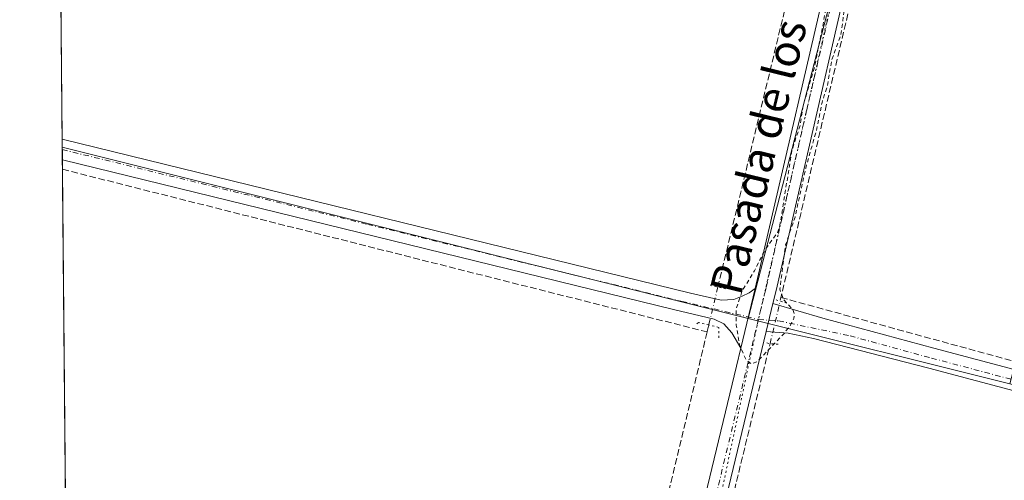
# Model space of a CAD drawing. Units: metres. Extents: x 563377 to 566826, y 4698648 to 4700993.
# Drawn here: x 563377 to 563622, y 4699711 to 4699826 of the extents above; entities that cross this region are included whole.
import ezdxf
from ezdxf.enums import TextEntityAlignment as Align

# ---------------------------------------------------------------- set-up
doc = ezdxf.new("R2010")
doc.units = ezdxf.units.M
doc.header["$MEASUREMENT"] = 0
for name, pattern in [('DGN Style 2', [1.6480167562047852, 0.988810053722871, -0.6592067024819142]), ('DGN Style 3', [2.307223458686699, 1.648016756204785, -0.6592067024819142]), ('DGN Style 4', [2.6384748266838614, 1.318413404963828, -0.6592067024819142, 0.001648016756204785, -0.6592067024819142]), ('DGN Style 5', [1.1536117293433497, 0.4944050268614355, -0.6592067024819142])]:
    doc.linetypes.add(name, pattern=pattern)
for name, color, linetype, lineweight in [('Comarca CxS', 21, 'Continuous', 0), ('Comunidad Autónoma CxS', 142, 'Continuous', 0), ('Corriente artificial lineal', 4, 'DGN Style 3', 13), ('Corriente artificial lineal oculto', 135, 'DGN Style 4', 13), ('Cultivos herbáceos CxS', 92, 'Continuous', 0), ('Cultivos leñosos CxS', 92, 'Continuous', 0), ('Curva de nivel auxiliar', 30, 'DGN Style 2', 0), ('Municipio CxS', 4, 'Continuous', 0), ('Pista no pavimentada Cxs', 111, 'Continuous', 0), ('Pista no pavimentada eje', 91, 'DGN Style 4', 0), ('Pista pavimentada Cxs', 135, 'Continuous', 0), ('Pista pavimentada eje', 135, 'DGN Style 4', 0), ('Provincia CxS', 1, 'Continuous', 0), ('Puente lineal', 2, 'DGN Style 5', 0), ('Texto cartográfico', 7, 'Continuous', 0), ('Vía pecuaria eje', 92, 'DGN Style 5', 0)]:
    doc.layers.add(name, color=color, linetype=linetype, lineweight=lineweight)
doc.styles.add('Style-Arial', font='txt')

msp = doc.modelspace()

# ---------------------------------------------------------------- linework, layer by layer
at = {"layer": 'Comarca CxS', "color": 21, "linetype": 'Continuous', "lineweight": 0, "flags": 128}
msp.add_lwpolyline([(566825.5900004988, 4698679.449982987), (563398.4500004739, 4698647.719982988), (563377.4800004758, 4700960.879982964), (564459.6310999999, 4700970.9056), (564688.9132103086, 4700973.029725487), (566803.4800005007, 4700992.619982965)], close=True, dxfattribs=at)
at = {"layer": 'Comunidad Autónoma CxS', "color": 142, "linetype": 'Continuous', "lineweight": 0, "flags": 128}
msp.add_lwpolyline([(566825.5900004988, 4698679.449982987), (563398.4500004739, 4698647.719982988), (563377.4800004758, 4700960.879982964), (564459.6310999999, 4700970.9056), (564688.9132103086, 4700973.029725487), (566803.4800005007, 4700992.619982965)], close=True, dxfattribs=at)
at = {"layer": 'Corriente artificial lineal', "color": 4, "linetype": 'DGN Style 3', "lineweight": 13, "extrusion": (-0.0006220523961074697, -0.002579369277383447, 0.9999964799462784), "elevation": -12131.20711878378, "flags": 128}
msp.add_lwpolyline([(563606.7540443474, 4699973.854068881), (563551.2293641905, 4699743.619202988)], dxfattribs=at)
at = {"layer": 'Corriente artificial lineal', "color": 4, "linetype": 'DGN Style 3', "lineweight": 13, "extrusion": (-0.0003416639512665444, -0.00144886179184243, 0.9999988920320125), "elevation": -6659.140558036373, "flags": 128}
msp.add_lwpolyline([(563621.6583154433, 4699984.1605328), (563566.691296848, 4699751.067388144)], dxfattribs=at)
at = {"layer": 'Corriente artificial lineal', "color": 4, "linetype": 'DGN Style 3', "lineweight": 13, "extrusion": (-0.01809339603797989, -0.06935818878084926, 0.9974277270403369), "elevation": -335821.3417107596, "flags": 128}
msp.add_lwpolyline([(-641182.6598844191, 4677769.502803179), (-641182.6575074468, 4677769.502803179), (-641017.3017149016, 4677770.849076533)], dxfattribs=at)
at = {"layer": 'Corriente artificial lineal', "color": 4, "linetype": 'DGN Style 3', "lineweight": 13, "extrusion": (-0.0006920547079346937, -0.002875742478334661, 0.999995625573172), "elevation": -13563.2130321147, "flags": 128}
msp.add_lwpolyline([(563548.551971281, 4699728.538962625), (563508.2095279924, 4699560.901969455)], dxfattribs=at)
at = {"layer": 'Corriente artificial lineal', "color": 4, "linetype": 'DGN Style 3', "lineweight": 13, "extrusion": (-0.007696351161353569, -0.03328671875578913, 0.9994162098611741), "elevation": -160434.5999244392, "flags": 128}
msp.add_lwpolyline([(-509652.8881865984, 4703163.89846649), (-509652.8881865984, 4703162.121788553)], dxfattribs=at)
at = {"layer": 'Corriente artificial lineal', "color": 4, "linetype": 'DGN Style 3', "lineweight": 13, "extrusion": (-0.0003862072785451461, -0.001588427004459464, 0.9999986638709022), "elevation": -7340.13300325065, "flags": 128}
msp.add_lwpolyline([(563539.4971682437, 4699637.944667329), (563564.182032367, 4699739.470595408)], dxfattribs=at)
at = {"layer": 'Corriente artificial lineal', "color": 4, "linetype": 'DGN Style 3', "lineweight": 13}
msp.add_polyline3d([(563566.8151000004, 4699756.664799999, 342.6683000000049), (563657.2984999996, 4699731.8915, 342.0976999999984), (563757.7081000004, 4699704.903899999, 341.8699999999953), (563889.4709000001, 4699669.317299999, 341.582899999994), (563934.8469000002, 4699656.749700001, 341.3187999999937), (563984.7209000001, 4699643.7851, 341.3173999999999), (564021.6305, 4699633.333900001, 341.1907999999967), (564097.3013000004, 4699613.225500001, 341.2213000000047), (564126.2735000001, 4699605.023499999, 341.2323000000033), (564178.7660999997, 4699592.2643, 341.0788999999932), (564182.5630999999, 4699591.3344, 341.0608999999968)], dxfattribs=at)
at = {"layer": 'Corriente artificial lineal oculto', "color": 135, "linetype": 'DGN Style 4', "lineweight": 13, "extrusion": (0.008537383523122487, 0.0354007282530328, 0.9993367307978498), "elevation": 171527.6934965965, "flags": 128}
msp.add_lwpolyline([(553979.8248805583, -4697766.686898392), (553979.8248805583, -4697756.97403744)], dxfattribs=at)
at = {"layer": 'Corriente artificial lineal oculto', "color": 135, "linetype": 'DGN Style 4', "lineweight": 13, "extrusion": (-0.9633307968230899, 0.2291964245699978, 0.1395090493714303), "elevation": 534313.963766365, "flags": 128}
msp.add_lwpolyline([(-4702563.491041732, -74931.6831547322), (-4702566.320293479, -74931.58337900505), (-4702574.367701316, -74931.69870681925)], dxfattribs=at)
at = {"layer": 'Cultivos herbáceos CxS', "color": 92, "linetype": 'Continuous', "lineweight": 0, "extrusion": (3.120404203755609e-05, -0.003441973384882168, 0.9999940759052153), "elevation": -15817.00975742474, "flags": 128}
msp.add_lwpolyline([(563388.0291543328, 4699769.417964806), (563385.7905278106, 4700016.349027529)], dxfattribs=at)
at = {"layer": 'Cultivos herbáceos CxS', "color": 92, "linetype": 'Continuous', "lineweight": 0, "extrusion": (0.0002329156066952597, -0.02575917197855371, 0.9996681503425522), "elevation": -120589.7604663517, "flags": 128}
msp.add_lwpolyline([(605859.0432668234, 4692958.882099308), (605859.0432668233, 4692960.873541543)], dxfattribs=at)
at = {"layer": 'Cultivos herbáceos CxS', "color": 92, "linetype": 'Continuous', "lineweight": 0, "extrusion": (-0.003918082609799691, 0.0009777518431394237, 0.9999918462817564), "elevation": 2729.762333579217, "flags": 128}
msp.add_lwpolyline([(563385.0734151419, 4699793.606868595), (563555.6372874005, 4699751.043248249)], dxfattribs=at)
at = {"layer": 'Cultivos herbáceos CxS', "color": 92, "linetype": 'Continuous', "lineweight": 0}
for points in [[(563579.5245000003, 4700226.6077, 343.2087000000029), (563551.6146999998, 4700122.173699999, 343.0592000000034), (563507.8295, 4700133.6347, 343.0391999999993), (563490.1076999997, 4700138.273499999, 343.090400000001), (563420.4219000004, 4700156.513699999, 343.2168999999994), (563390.4819, 4700045.572699999, 342.774900000004), (563615.8881000001, 4699991.860900001, 342.9833999999973), (563590.3510999996, 4699873.875700001, 342.7649999999995), (563558.6205000002, 4699751.4658, 342.6437000000006)], [(563590.3510999996, 4699873.875700001, 342.7649999999995), (563558.6205000002, 4699751.4658, 342.6437000000006), (563388.0581, 4699794.0294, 341.9337999999989), (563384.6409, 4700170.978800001, 342.8218000000052)]]:
    msp.add_polyline3d(points, dxfattribs=at)
at = {"layer": 'Cultivos leñosos CxS', "color": 92, "linetype": 'Continuous', "lineweight": 0, "extrusion": (-0.003918082609799691, 0.0009777518431394237, 0.9999918462817564), "elevation": 2729.762333579217, "flags": 128}
msp.add_lwpolyline([(563385.0734151419, 4699793.606868595), (563555.6372874005, 4699751.043248249)], dxfattribs=at)
at = {"layer": 'Cultivos leñosos CxS', "color": 92, "linetype": 'Continuous', "lineweight": 0, "extrusion": (0.0002345279136884062, -0.02580276155614707, 0.9996670258104619), "elevation": -120793.7145328786, "flags": 128}
msp.add_lwpolyline([(606080.6556775378, 4692924.471155084), (606080.6556775378, 4692925.021461044)], dxfattribs=at)
at = {"layer": 'Cultivos leñosos CxS', "color": 92, "linetype": 'Continuous', "lineweight": 0, "extrusion": (-6.057152176010645e-06, 0.0006690782936767116, 0.9999997761487489), "elevation": 3483.036797991498, "flags": 128}
msp.add_lwpolyline([(563388.0881607347, 4699789.660243263), (563388.0651607245, 4699792.200843831)], dxfattribs=at)
at = {"layer": 'Cultivos leñosos CxS', "color": 92, "linetype": 'Continuous', "lineweight": 0, "extrusion": (-0.0001601849893548042, 0.01770934080819728, 0.9998431644957666), "elevation": 83481.82082074169, "flags": 128}
msp.add_lwpolyline([(-605873.9725232814, -4693758.218436373), (-605873.9725232812, -4693760.606908658)], dxfattribs=at)
at = {"layer": 'Cultivos leñosos CxS', "color": 92, "linetype": 'Continuous', "lineweight": 0, "extrusion": (1.281218693702222e-05, -0.001413094797423423, 0.9999990014989721), "elevation": -6292.065257681394, "flags": 128}
msp.add_lwpolyline([(563389.6635755688, 4699612.261397266), (563388.1032724531, 4699784.351769083)], dxfattribs=at)
at = {"layer": 'Cultivos leñosos CxS', "color": 92, "linetype": 'Continuous', "lineweight": 0, "extrusion": (0.004035107008836229, -0.001006953246376184, 0.999991351940899), "elevation": -2115.769919381881, "flags": 128}
msp.add_lwpolyline([(563552.6499162888, 4699751.717987217), (563617.7630124011, 4699735.46927898)], dxfattribs=at)
at = {"layer": 'Cultivos leñosos CxS', "color": 92, "linetype": 'Continuous', "lineweight": 0}
for points in [[(563579.5245000003, 4700226.6077, 343.2087000000029), (563551.6146999998, 4700122.173699999, 343.0592000000034), (563507.8295, 4700133.6347, 343.0391999999993), (563490.1076999997, 4700138.273499999, 343.090400000001), (563420.4219000004, 4700156.513699999, 343.2168999999994), (563390.4819, 4700045.572699999, 342.774900000004), (563615.8881000001, 4699991.860900001, 342.9833999999973), (563590.3510999996, 4699873.875700001, 342.7649999999995), (563558.6205000002, 4699751.4658, 342.6437000000006)], [(563655.9215000002, 4699857.222200001, 341.9906999999948), (563623.733, 4699735.2171, 342.3646000000008), (563558.6205000002, 4699751.4658, 342.6437000000006), (563590.3510999996, 4699873.875700001, 342.7649999999995)], [(563541.3069000002, 4699478.6417, 341.9766999999993), (563583.5725999996, 4699623.388499999, 342.3292999999976), (563527.5881000003, 4699637.903700001, 341.8457000000053), (563526.5182999996, 4699638.181100001, 341.7323000000033), (563540.2559000002, 4699693.1215, 341.7663999999932), (563526.5126999998, 4699696.496900001, 341.6601999999984), (563480.0317000002, 4699707.913699999, 341.7075000000041), (563470.4442999996, 4699664.774700001, 341.5369999999967), (563454.6716999998, 4699593.806100001, 341.8059999999969), (563389.6897999998, 4699614.041300001, 341.8144999999931), (563388.0581, 4699794.0294, 341.9337999999989), (563558.6205000002, 4699751.4658, 342.6437000000006), (563623.733, 4699735.2171, 342.3646000000008), (563659.1250999998, 4699726.3851, 342.3381999999983), (563687.9086999996, 4699720.6819, 342.4048000000039), (563722.7319, 4699717.457699999, 341.6867000000057), (563753.5367000002, 4699710.2697, 341.5421999999962), (563778.6069, 4699823.966499999, 341.5786999999983), (563781.1555000005, 4699823.0745, 341.6643999999943), (563850.8875000002, 4699802.9989, 341.5188000000053), (563889.1906000003, 4699790.9999, 341.4051000000036)]]:
    msp.add_polyline3d(points, dxfattribs=at)
at = {"layer": 'Curva de nivel auxiliar', "color": 30, "linetype": 'DGN Style 2', "lineweight": 0, "elevation": 342.4999999999999, "flags": 128}
msp.add_lwpolyline([(563385.7993000001, 4700043.192700001), (563390.7100000001, 4700042.0701), (563396, 4700041.4901), (563400.8499999996, 4700039.540100001), (563407.1399999997, 4700037.6801), (563423.4699999997, 4700034.4301), (563431.9900000002, 4700031.920100001), (563442.1900000004, 4700030.0701), (563451.7199999997, 4700027.390100001), (563455.3399999999, 4700026.960100001), (563459.7000000002, 4700027.0701), (563463.7000000002, 4700024.770099999), (563467.4100000003, 4700023.520099999), (563473.7999999998, 4700022.360099999), (563476.8499999996, 4700021.3201), (563489.2699999996, 4700018.6601), (563495.1500000004, 4700016.950099999), (563508.8399999999, 4700013.7401), (563513.9900000002, 4700012.8201), (563530.5899999999, 4700007.710100001), (563534.7699999996, 4700007.620100001), (563541.0300000003, 4700006.7501), (563550.75, 4700004.050100001), (563557.1399999997, 4700003.030099999), (563566.4000000004, 4700000.9801), (563592.6600000003, 4699994.030099999), (563605.3200000003, 4699991.5601), (563607, 4699990.850099999), (563608.3600000005, 4699989.700099999), (563609.2999999998, 4699988.170100001), (563609.8899999997, 4699986.380100001), (563610.5300000003, 4699981.9101), (563607.9600000001, 4699963.370100001), (563606.8700000001, 4699958.940099999), (563604.0999999996, 4699951.300100001), (563603.04, 4699944.700099999), (563600.5899999999, 4699935.300100001), (563596.6299999999, 4699916.4001), (563593.6500000004, 4699909.210100001), (563593.54, 4699902.360099999), (563593.1500000004, 4699899.6601), (563587.5099999999, 4699878.440099999), (563585.4500000002, 4699867.190099999), (563584, 4699861.960100001), (563579.9600000001, 4699843.850099999), (563578.3300000001, 4699830.4001), (563577.0800000001, 4699823.550100001), (563575.1500000004, 4699813.9801), (563572.3899999997, 4699804.640100001), (563571.5499999998, 4699799.4301), (563569.5199999996, 4699793.170100001), (563566.5300000003, 4699774.5601), (563565.9100000003, 4699772.7301), (563562.9299999997, 4699768.6601), (563560.2199999997, 4699763.3101), (563557.1200000001, 4699758.190099999), (563555.6500000004, 4699753.7601), (563555.6799999997, 4699749.8301), (563556.5800000001, 4699744.5701), (563558.0899999999, 4699741.300100001), (563559.4500000002, 4699740.120100001), (563560.9600000001, 4699740.7601), (563567.5199999996, 4699747.6601), (563569.1600000003, 4699749.7501), (563569.9800000004, 4699751.450099999), (563570.1299999999, 4699752.450099999), (563569.79, 4699753.6801), (563567.4500000002, 4699756.140100001), (563566.5199999996, 4699758.720100001), (563567.9600000001, 4699769.7501), (563570.3099999996, 4699776.690099999), (563572.9600000001, 4699788.860099999), (563575.7599999999, 4699798.710100001), (563577.0199999996, 4699805.200099999), (563578.29, 4699809.090100001), (563579.4199999999, 4699815.6801), (563581.7300000004, 4699822.0801), (563582.8600000005, 4699830.450099999), (563585.9500000002, 4699839.5801), (563587.3799999999, 4699847.200099999), (563592.3499999996, 4699867.1601), (563593.7100000001, 4699870.920100001), (563596.3899999997, 4699874.110099999), (563596.8399999999, 4699875.130100001), (563596.9199999999, 4699876.2401), (563596, 4699880.450099999), (563596.4000000004, 4699884.290100001), (563600.04, 4699897.520099999), (563601.8399999999, 4699907.110099999), (563606.1600000003, 4699921.960100001), (563611.2100000001, 4699945.540100001), (563614.1299999999, 4699955.590100001), (563615.7199999997, 4699963.3301), (563620.7599999999, 4699982.7401), (563622.25, 4699985.920100001), (563624.2100000001, 4699987.5001), (563627.7999999998, 4699988.120100001), (563633.7100000001, 4699987.670100001), (563635.0700000003, 4699988.280099999), (563635.4900000002, 4699989.0601), (563635.1500000004, 4699991.290100001), (563633.9199999999, 4699993.5701), (563628.5700000003, 4699997.5801), (563627.0199999996, 4699999.2501), (563626.4100000003, 4700000.780099999), (563626.4299999997, 4700003.390100001), (563627.7300000004, 4700010.210100001), (563642.6200000001, 4700071.550100001), (563644, 4700076.1601), (563645.3799999999, 4700079.0801), (563646.9900000002, 4700080.380100001), (563648.5700000003, 4700080.540100001), (563656.5800000001, 4700078.040100001), (563672.5999999996, 4700071.6501), (563681.6699999999, 4700068.970100001), (563692.7400000002, 4700064.030099999), (563699.4000000004, 4700061.600099999), (563705.1200000001, 4700060.1501), (563711.5, 4700056.860099999), (563718.0499999998, 4700054.710100001), (563726.1399999997, 4700051.170100001), (563733.25, 4700049.090100001), (563746.4699999997, 4700043.770099999), (563753.8300000001, 4700041.4901), (563760.3899999997, 4700038.030099999), (563765.7300000004, 4700037.0101), (563770.8399999999, 4700034.8301), (563774.3499999996, 4700033.9001), (563778.7300000004, 4700032.020099999), (563782.5300000003, 4700031.440099999), (563791.7400000002, 4700028.960100001), (563793.3399999999, 4700028.1601), (563795.7400000002, 4700025.300100001), (563796.7300000004, 4700024.780099999), (563801.6699999999, 4700025.4801), (563806.7999999998, 4700024.7501), (563808.6500000004, 4700025.380100001), (563809.1799999997, 4700025.8201), (563809.1100000005, 4700026.270099999), (563794.1799999997, 4700032.520099999), (563792.6600000003, 4700033.710100001), (563790.5800000001, 4700036.540100001), (563789.7599999999, 4700037.1601), (563783.9699999997, 4700036.940099999), (563776.9100000003, 4700038.870100001), (563770.4299999997, 4700041.460100001), (563765.3399999999, 4700044.0601), (563755.6399999997, 4700047.610099999), (563744.0099999999, 4700052.7501), (563735.8499999996, 4700055.5801), (563723.3300000001, 4700060.8301), (563713.3899999997, 4700065.9901), (563692.9699999997, 4700072.860099999), (563684.3099999996, 4700076.4001), (563674, 4700079.840100001), (563665.1200000001, 4700083.6801), (563658.2199999997, 4700087.110099999), (563651.0700000003, 4700091.630100001), (563649.5999999996, 4700093.120100001), (563649.0499999998, 4700094.670100001), (563649.0800000001, 4700096.600099999), (563651.5, 4700109.550100001), (563660.5599999996, 4700144.690099999), (563667.4400000004, 4700174.640100001), (563671.54, 4700187.6601), (563673.1799999997, 4700190.950099999), (563674.79, 4700192.850099999), (563677.0499999998, 4700194.0601), (563680.2300000004, 4700194.450099999), (563685.7800000003, 4700194.0701), (563696.04, 4700191.590100001), (563703.2699999996, 4700191.720100001), (563710.0999999996, 4700188.7501), (563713.1799999997, 4700187.7401), (563716.2400000002, 4700187.300100001), (563720.6399999997, 4700187.530099999), (563723.0800000001, 4700187.040100001), (563732.1600000003, 4700183.100099999), (563735.2199999997, 4700182.090100001), (563742.9000000004, 4700182.370100001), (563750.2300000004, 4700180.780099999), (563760.6200000001, 4700177.840100001), (563769.4000000004, 4700176.020099999), (563783.8200000003, 4700172.0701), (563791.6600000003, 4700170.7401), (563798.0499999998, 4700168.890100001), (563807.0700000003, 4700165.690099999), (563828.5, 4700161.290100001), (563836.2300000004, 4700158.610099999), (563851.2100000001, 4700157.460100001), (563859.9100000003, 4700155.620100001), (563863.9199999999, 4700154.1501), (563872.9800000004, 4700151.940099999), (563877.2300000004, 4700151.6501), (563878.6200000001, 4700151.870100001), (563878.4000000004, 4700152.2601), (563876.4199999999, 4700152.720100001)], dxfattribs=at)
at = {"layer": 'Municipio CxS', "color": 4, "linetype": 'Continuous', "lineweight": 0, "flags": 128}
msp.add_lwpolyline([(566825.5900004988, 4698679.449982987), (563398.4500004739, 4698647.719982988), (563377.4800004758, 4700960.879982964), (564459.6310999999, 4700970.9056), (564688.9132103086, 4700973.029725487), (566803.4800005007, 4700992.619982965)], close=True, dxfattribs=at)
at = {"layer": 'Pista no pavimentada Cxs', "color": 111, "linetype": 'Continuous', "lineweight": 0, "extrusion": (0.0006210553112595367, -0.06845619215098443, 0.997653930001024), "elevation": -321038.7451527774, "flags": 128}
msp.add_lwpolyline([(606001.0746544505, 4683496.337311116), (606001.0746544504, 4683501.430870073)], dxfattribs=at)
at = {"layer": 'Pista no pavimentada Cxs', "color": 111, "linetype": 'Continuous', "lineweight": 0, "extrusion": (0.0353130834536479, 0.146510173727888, 0.9885786539933076), "elevation": 708802.9053942701, "flags": 128}
msp.add_lwpolyline([(553367.1379303696, -4647211.392170266), (553367.1379303696, -4647226.822894606)], dxfattribs=at)
at = {"layer": 'Pista no pavimentada Cxs', "color": 111, "linetype": 'Continuous', "lineweight": 0, "extrusion": (0.001696417825967974, 0.007026927416011354, 0.9999738718874859), "elevation": 34323.65586016353, "flags": 128}
msp.add_lwpolyline([(563563.436215577, 4699630.001875069), (563561.7675307795, 4699623.09000442)], dxfattribs=at)
at = {"layer": 'Pista no pavimentada Cxs', "color": 111, "linetype": 'Continuous', "lineweight": 0}
for points in [[(563388.04, 4699796.020099999, 342.3022000000055), (563544.3201000001, 4699757.720100001, 342.1647999999986), (563551.9707000004, 4699756.0145, 342.543399999995), (563555.0796999997, 4699756.146700001, 342.8809000000037), (563557.1300999997, 4699757.0067, 343.1929999999993), (563558.9161, 4699757.8665, 343.272100000002), (563560.3706999999, 4699758.8749, 343.2825000000012)], [(563556.7962999997, 4699744.045100001, 345.607999999993), (563554.5504999999, 4699747.878500001, 345.4513000000007), (563552.5661000004, 4699750.127499999, 344.5562999999966), (563550.1848999998, 4699751.251900001, 343.1073000000033), (563540.0900999998, 4699753.6801, 342.2042999999976), (563388.0861000001, 4699790.9387, 341.9535000000033)], [(563932.6401000004, 4699650.790100001, 341.3824000000022), (563870.4801000003, 4699667.190099999, 341.9508999999962), (563802.9600999998, 4699686.1501, 341.9440000000032), (563603.6001000004, 4699739.110099999, 342.3763999999938), (563574.9345000006, 4699746.484099999, 342.4364999999962), (563568.5844999999, 4699747.8071, 342.639599999995), (563563.1601, 4699748.2501, 342.8364000000001), (563564.8287000004, 4699755.161699999, 342.7850000000035), (563577.1835000003, 4699751.511299999, 342.4395999999979), (563604.8601000002, 4699744.0701, 342.3626999999979), (563804.3101000004, 4699691.090100001, 341.9275999999954), (563871.8300999999, 4699672.130100001, 342.2822000000015), (563933.9700999996, 4699655.7301, 341.4542999999976)], [(563564.8287000004, 4699755.161800001, 342.7850000000035), (563577.1835000003, 4699751.511299999, 342.4395999999979), (563604.8601000002, 4699744.0701, 342.3626999999979), (563804.3101000004, 4699691.090100001, 341.9275999999954), (563871.8300999999, 4699672.130100001, 342.2822000000015), (563933.9700999996, 4699655.7301, 341.4542999999976), (564134.7001, 4699601.1801, 341.2170999999944), (564172.9600999998, 4699591.5801, 341.1350999999996), (564182.7796999998, 4699588.846100001, 341.4848999999958), (564184.8126999997, 4699588.8541, 341.6904000000068), (564186.4001000002, 4699589.171499999, 341.8473999999987), (564187.8349000001, 4699589.8029, 341.9676999999938)], [(564187.0059000002, 4699579.6821, 342.0044999999955), (564185.5268999999, 4699581.3135, 341.9308000000019), (564183.9791000001, 4699582.7423, 341.8733000000066), (564182.2017000001, 4699583.685699999, 341.7225999999937), (564171.6501000002, 4699586.620100001, 341.2902999999933), (564133.4101, 4699596.220100001, 341.0209999999934), (563932.6401000004, 4699650.790100001, 341.3824000000022), (563870.4801000003, 4699667.190099999, 341.9508999999962), (563802.9600999998, 4699686.1501, 341.9440000000032), (563603.6001000004, 4699739.110099999, 342.3763999999938), (563574.9345000006, 4699746.484099999, 342.4364999999962), (563568.5844999999, 4699747.8071, 342.639599999995), (563563.1601, 4699748.2501, 342.8364000000001)]]:
    msp.add_polyline3d(points, dxfattribs=at)
msp.add_polyline3d([(563560.3706999999, 4699758.8749, 343.2825000000012), (563556.7962999997, 4699744.045100001, 345.607999999993), (563554.5504999999, 4699747.878500001, 345.4513000000007), (563552.5661000004, 4699750.127499999, 344.5562999999966), (563550.1848999998, 4699751.251900001, 343.1073000000033), (563540.0900999998, 4699753.6801, 342.2042999999976), (563388.0861000001, 4699790.9386, 341.9535000000033), (563388.0401, 4699796.020099999, 342.3022000000055), (563544.3201000001, 4699757.720100001, 342.1647999999986), (563551.9707000004, 4699756.0145, 342.543399999995), (563555.0796999997, 4699756.146700001, 342.8809000000037), (563557.1300999997, 4699757.0067, 343.1929999999993), (563558.9161, 4699757.8665, 343.272100000002)], close=True, dxfattribs=at)
at = {"layer": 'Pista no pavimentada eje', "color": 91, "linetype": 'DGN Style 4', "lineweight": 0}
for points in [[(563388.0630999999, 4699793.4794, 342.0310999999929), (563464.0651000004, 4699774.850099999, 341.9214000000065), (563542.2050999999, 4699755.700099999, 342.2026000000042), (563561.1999000004, 4699751.2125, 342.9475999999996)], [(563561.1999000004, 4699751.2125, 342.9475999999996), (563566.1986999996, 4699750.8499, 342.7924000000057), (563583.9789000005, 4699747.1457, 342.459600000002), (563604.2301000003, 4699741.590100001, 342.4193999999989), (563803.6350999996, 4699688.620100001, 341.989499999996), (563871.1551000001, 4699669.6601, 342.0996000000014), (563902.2351000002, 4699661.460100001, 342.0638999999938), (563933.3051000005, 4699653.2601, 341.4655999999959), (564033.6700999998, 4699625.985099999, 341.2749999999942), (564134.0551000005, 4699598.700099999, 341.1089000000065), (564153.1750999996, 4699593.9001, 341.238400000002), (564172.3051000005, 4699589.100099999, 341.2464000000036), (564184.0399000002, 4699585.8343, 341.7418999999936), (564189.8201000001, 4699584.8101, 342.0644999999931)]]:
    msp.add_polyline3d(points, dxfattribs=at)
at = {"layer": 'Pista pavimentada Cxs', "color": 135, "linetype": 'Continuous', "lineweight": 0, "extrusion": (0.7551049821869759, -0.1895995258099893, 0.6275894244560167), "elevation": -465309.3699570189, "flags": 128}
msp.add_lwpolyline([(4695508.340818794, 375529.6299881691), (4695599.649059455, 375532.2207200286), (4695742.139724326, 375534.0466914771)], dxfattribs=at)
at = {"layer": 'Pista pavimentada Cxs', "color": 135, "linetype": 'Continuous', "lineweight": 0, "extrusion": (0.0353130834536479, 0.146510173727888, 0.9885786539933076), "elevation": 708802.9053942701, "flags": 128}
msp.add_lwpolyline([(553367.1379303696, -4647211.392170266), (553367.1379303696, -4647226.822894606)], dxfattribs=at)
at = {"layer": 'Pista pavimentada Cxs', "color": 135, "linetype": 'Continuous', "lineweight": 0, "extrusion": (0.001696417825967974, 0.007026927416011354, 0.9999738718874859), "elevation": 34323.65586016353, "flags": 128}
msp.add_lwpolyline([(563563.436215577, 4699630.001875069), (563561.7675307795, 4699623.09000442)], dxfattribs=at)
at = {"layer": 'Pista pavimentada Cxs', "color": 135, "linetype": 'Continuous', "lineweight": 0, "extrusion": (0.0001095222766178126, 0.0004547578303787045, 0.9999998906000874), "elevation": 2541.806400347398, "flags": 128}
msp.add_lwpolyline([(563563.1191717661, 4699747.580158569), (563537.3403662797, 4699640.5415475)], dxfattribs=at)
at = {"layer": 'Pista pavimentada Cxs', "color": 135, "linetype": 'Continuous', "lineweight": 0, "extrusion": (0.9721903028659648, -0.2341916632490896, 0.0005290349789241907), "elevation": -552756.2394511831, "flags": 128}
msp.add_lwpolyline([(4700860.968566441, 635.29647439104), (4701021.955048718, 639.1798749344708), (4701026.547916131, 638.0354747743199)], dxfattribs=at)
at = {"layer": 'Pista pavimentada Cxs', "color": 135, "linetype": 'Continuous', "lineweight": 0}
for points in [[(563620.6201, 4699990.2501, 343.1652999999933), (563585.8101000004, 4699846.710100001, 342.9790000000066), (563565.6201, 4699758.440099999, 342.6815999999963), (563564.8287000004, 4699755.161800001, 342.7850000000035)], [(563475.2801000001, 4699246.290100001, 340.9478999999992), (563473.8885000005, 4699252.0551, 340.925900000002), (563470.0521, 4699269.084899999, 341.0947000000015), (563466.5500999996, 4699284.390100001, 341.4192999999942), (563460.3101000004, 4699321.190099999, 341.7877000000008), (563459.4700999996, 4699332.630100001, 341.8613000000041), (563459.5100999996, 4699340.870100001, 342.0758999999962), (563461.1501000002, 4699350.550100001, 342.3485999999975), (563467.7500999998, 4699377.9101, 343.4753000000055), (563480.8101000004, 4699428.590100001, 342.6352000000043), (563513.5712000001, 4699564.599199999, 342.4030000000057), (563518.0203, 4699583.07, 342.8690000000061), (563555.7200999996, 4699739.5801, 346.7523999999976), (563556.7962999997, 4699744.045100001, 345.607999999993), (563560.3706999999, 4699758.8749, 343.2825000000012), (563581.0301000001, 4699847.8301, 345.2994999999937)], [(563585.8101000004, 4699846.710100001, 342.9790000000066), (563565.6201, 4699758.440099999, 342.6815999999963), (563564.8287000004, 4699755.161699999, 342.7850000000035), (563563.1601, 4699748.2501, 342.8364000000001), (563537.3812999995, 4699641.2115, 342.8879000000015), (563535.9501, 4699635.2601, 343.3242000000027), (563502.4901000002, 4699496.370100001, 342.5565999999963), (563501.0401, 4699490.340100001, 342.7939000000042), (563485.8601000002, 4699427.3301, 342.198000000004), (563472.7901, 4699376.610099999, 342.1591000000044), (563467.2537000002, 4699349.311699999, 342.3839000000008), (563465.6300999997, 4699342.1501, 342.344299999997), (563465.4700999996, 4699337.030099999, 342.1894000000029), (563465.8300999999, 4699327.030099999, 341.8123000000051), (563468.4301000005, 4699305.9101, 341.5703000000067), (563474.6300999997, 4699275.670100001, 341.2180999999982), (563482.5900999998, 4699241.670100001, 340.7124999999942)]]:
    msp.add_polyline3d(points, dxfattribs=at)
at = {"layer": 'Pista pavimentada eje', "color": 135, "linetype": 'DGN Style 4', "lineweight": 0, "extrusion": (0.9722022908484005, -0.23413390330089, 0.00200524168411208), "elevation": -552474.9186568386, "flags": 128}
msp.add_lwpolyline([(4701067.130182927, 1450.796253141723), (4701059.623589996, 1451.949655460633), (4700951.303242502, 1453.018257609056)], dxfattribs=at)
at = {"layer": 'Pista pavimentada eje', "color": 135, "linetype": 'DGN Style 4', "lineweight": 0}
msp.add_polyline3d([(563618.8576999997, 4699993.389900001, 343.1543999999994), (563618.0601000004, 4699990.095100001, 343.286500000002), (563600.6551000001, 4699918.325099999, 344.0874999999942), (563583.4200999998, 4699847.270099999, 343.4302000000025), (563573.1851000004, 4699803.1851, 342.9535000000033), (563563.0900999998, 4699759.050100001, 342.8442000000068), (563561.1999000004, 4699751.2125, 342.9475999999996)], dxfattribs=at)
at = {"layer": 'Provincia CxS', "color": 1, "linetype": 'Continuous', "lineweight": 0, "flags": 128}
msp.add_lwpolyline([(566825.5900004988, 4698679.449982987), (563398.4500004739, 4698647.719982988), (563377.4800004758, 4700960.879982964), (564459.6310999999, 4700970.9056), (564688.9132103086, 4700973.029725487), (566803.4800005007, 4700992.619982965)], close=True, dxfattribs=at)
at = {"layer": 'Puente lineal', "color": 2, "linetype": 'DGN Style 5', "lineweight": 0, "extrusion": (-0.1167678732191576, 0.02602916862844287, 0.9928180831171373), "elevation": 56866.28448534357, "flags": 128}
msp.add_lwpolyline([(-4709785.281161769, -469060.7236132695), (-4709785.281161769, -469056.6946526432)], dxfattribs=at)
at = {"layer": 'Puente lineal', "color": 2, "linetype": 'DGN Style 5', "lineweight": 0, "extrusion": (-0.01349931786093319, -0.1738777995577869, 0.9846747073212715), "elevation": -824453.5214306662, "flags": 128}
msp.add_lwpolyline([(198095.4105150863, 4656860.315172301), (198096.4419610309, 4656860.105884551), (198098.1098204114, 4656859.719418953)], dxfattribs=at)
at = {"layer": 'Puente lineal', "color": 2, "linetype": 'DGN Style 5', "lineweight": 0, "extrusion": (0.06402595831908477, -0.02376736215673667, 0.9976651688604917), "elevation": -75275.94775960787, "flags": 128}
msp.add_lwpolyline([(4602094.304661081, 1104659.139885902), (4602093.763595967, 1104661.069748206), (4602093.613411575, 1104662.292384795)], dxfattribs=at)
at = {"layer": 'Puente lineal', "color": 2, "linetype": 'DGN Style 5', "lineweight": 0}
msp.add_polyline3d([(563551.3701, 4699746.6801, 346.6193000000058), (563551.3300999999, 4699749.2501, 344.7597999999998), (563548.8501000004, 4699749.840100001, 343.3543999999966), (563546.2600999996, 4699750.460100001, 342.5813000000053), (563545.5100999996, 4699749.840100001, 342.6021999999939)], dxfattribs=at)
at = {"layer": 'Vía pecuaria eje', "color": 92, "linetype": 'DGN Style 5', "lineweight": 0}
msp.add_polyline3d([(563582.1002000002, 4699842.7783, 343.5282000000007), (563574.3559999998, 4699808.2478, 343.6165000000037), (563560.6069999998, 4699748.522700001, 343.2191000000021), (563548.6926999995, 4699692.5591, 342.6934000000037), (563534.9528000001, 4699638.037900001, 344.4186000000045), (563528.9956999999, 4699617.2006, 342.9844000000012), (563526.0170999998, 4699599.9352, 343.1428000000014), (563513.3172000004, 4699543.0207, 342.3181000000041), (563485.6146999998, 4699441.0218, 342.4725000000035), (563473.0137, 4699396.622300001, 343.3858999999939), (563461.5996000003, 4699344.6644, 342.2871000000014), (563465.4117000002, 4699305.1229, 341.7670999999973), (563468.4113999996, 4699289.6229, 341.5552000000025), (563472.8110999997, 4699269.323100001, 341.1555999999982), (563476.6108999997, 4699250.423000001, 340.7961000000068), (563485.5103000002, 4699200.223099999, 339.9796000000061), (563493.6549000005, 4699167.987400001, 338.7274999999936), (563481.4095000001, 4699156.423400001, 336.5409000000073), (563473.9095000001, 4699149.1237, 336.8534000000073)], dxfattribs=at)

# ---------------------------------------------------------------- texts
at = {"layer": 'Texto cartográfico', "color": 7, "linetype": 'Continuous', "lineweight": 0, "style": 'Style-Arial'}
msp.add_text('Pasada de los Lazagurrianos', height=8, rotation=76.27919138357149, dxfattribs=at).set_placement((563570.057645509, 4699827.91631447), align=Align.MIDDLE_CENTER)

doc.saveas('drawing.dxf')
